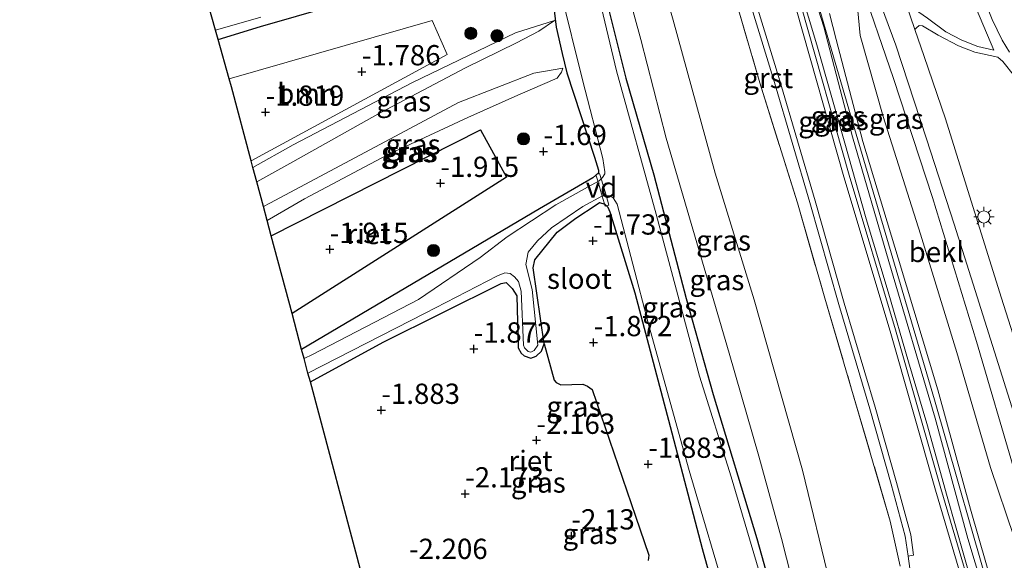
# Model space of a CAD drawing. Units: metres. Extents: x 130290 to 140010, y 524998 to 531251.
# Drawn here: x 136816 to 136937, y 530189 to 530256 of the extents above; entities that cross this region are included whole.
import ezdxf
from ezdxf.enums import TextEntityAlignment as Align

# ---------------------------------------------------------------- set-up
doc = ezdxf.new("R2010")
doc.units = ezdxf.units.M
doc.linetypes.add('IE-TERREINAFSCHEIDING', pattern=[10, 8, -2])
doc.layers.get('0').update_dxf_attribs({"lineweight": 25})
for name, color, linetype, lineweight in [('B-ME-AL-OVERIG-GV-B7', 7, 'BV-GELEIDERAIL', 18), ('B-ME-GR-BOOM-GV-B6', 93, 'Continuous', 18), ('B-ME-GR-BOOM-S-B1', 93, 'Continuous', 18), ('B-ME-GW-KRUINLIJN-L-B1', 93, 'Continuous', 18), ('B-ME-GW-TEENLIJN-L-B1', 93, 'Continuous', 18), ('B-ME-IE-GRASLAND-GV-B6', 93, 'Continuous', 18), ('B-ME-IE-MEUBILAIR_WEGMEUBILAIR-LICHTMAST-S-B1', 8, 'Continuous', 18), ('B-ME-IE-TERREINAFSCHEIDING-RASTERHEKWERK-L-B1', 8, 'IE-TERREINAFSCHEIDING', 18), ('B-ME-OB-BEKLEDING-GV-B6', 253, 'Continuous', 18), ('B-ME-OG-WATER-GV-B6', 153, 'Continuous', 18), ('B-ME-VH-VERH_SOORT-BITUMEN-GV-B6', 8, 'IE-TERREINAFSCHEIDING-NATUURLIJK-HOUTWAL', 18), ('B-ME-VH-VERH_SOORT-GV-B6', 8, 'Continuous', 18), ('B-ME-VH-VERH_SOORT-HALF_VERHARDING-GV-B6', 8, 'IE-TERREINAFSCHEIDING-NATUURLIJK-HOUTWAL', 18)]:
    doc.layers.add(name, color=color, linetype=linetype, lineweight=lineweight)
for name, color, linetype in [('B-ME-GW-HOOGTEPUNT-S-B1', 10, 'Continuous'), ('B-ME-GW-INSTEEKWATERGANG-L-B1', 10, 'Continuous'), ('B-ME-IE-RIET-GV-B6', 10, 'Continuous'), ('B-ME-KG-KADASTRAAL-OPNAMEDTMGRENS-L-B1', 10, 'Continuous')]:
    doc.layers.add(name, color=color, linetype=linetype)
doc.styles.add('NLCS-ISO', font='NLCS-ISO.TTF')
doc.linetypes.add('BV-GELEIDERAIL', pattern='A,10,-3,[108,NLCS.SHX,S=1,R=0,X=0,Y=0],-3', length=16)
doc.linetypes.add('IE-TERREINAFSCHEIDING-NATUURLIJK-HOUTWAL', pattern='A,7,-1.5,[67,NLCS.SHX,S=0.75,R=45,X=0,Y=0],-1.5,7,-1.5,[70,NLCS.SHX,S=0.75,R=0,X=0,Y=0],-1.5', length=20)

# ---------------------------------------------------------------- blocks, each defined once
blk = doc.blocks.new('hoogtepunt')
for p, q in [((-0.5, 0), (0.5, 0)), ((0, 0.5), (0, -0.5))]:
    blk.add_line(p, q)
blk = doc.blocks.new('boom')
h = blk.add_hatch(color=256)
edge = h.paths.add_edge_path()
edge.add_arc((0, 0), 0.75, 0, 360)
blk.add_circle((0, 0), 0.75)
blk = doc.blocks.new('lantaarnpaal')
for p, q in [((0, 0.75), (0, 1.25)), ((-0.75, 0), (-1.25, 0)), ((-0.88, 0.88), (-0.53, 0.53)), ((0.53, 0.53), (0.88, 0.88)), ((0.75, 0), (1.25, 0)), ((-0.53, -0.53), (-0.88, -0.88)), ((0, -0.75), (0, -1.25)), ((0.53, -0.53), (0.88, -0.88))]:
    blk.add_line(p, q)
blk.add_circle((0, 0), 0.75)

msp = doc.modelspace()

# ---------------------------------------------------------------- linework, layer by layer
at = {"layer": 'B-ME-AL-OVERIG-GV-B7'}
msp.add_polyline3d([(136887.0328, 530236.5033, -1.644), (136887.4932, 530236.6387, -1.644), (136887.7161, 530235.8812, -2.335), (136888.2831, 530233.9811, -2.335), (136888.6433, 530232.7525, -1.674), (136888.1827, 530232.6175, -1.674), (136887.8229, 530233.8449, -2.335), (136887.2559, 530235.7448, -2.335), (136887.0328, 530236.5033, -1.644)], dxfattribs=at)
at = {"layer": 'B-ME-GR-BOOM-GV-B6'}
msp.add_polyline3d([(136844.517, 530238.221, -1.7), (136842.077, 530247.331, -2.36), (136841.794, 530248.348, -1.677), (136866.837, 530255.536, -1.594), (136868.699, 530251.334, -1.589), (136844.517, 530238.221, -1.7)], dxfattribs=at)
at = {"layer": 'B-ME-GW-INSTEEKWATERGANG-L-B1'}
for points in [[(136880.536, 530283.594, -1.938), (136884.74, 530270.27, -1.87), (136887.196, 530262.581, -1.886), (136890.712, 530248.427, -1.77), (136894.155, 530236.498, -1.712), (136898.141, 530221.258, -1.702), (136901.508, 530209.41, -1.775), (136906.882, 530191.652, -1.733), (136911.534, 530175.02, -1.749), (136916.374, 530155.782, -1.733), (136916.548, 530155.09, -1.778), (136918.843, 530145.995, -1.707), (136922.626, 530132.306, -1.66), (136925.373, 530118.287, -1.57), (136925.483, 530117.259, -1.534), (136924.543, 530116.437, -1.502), (136922.404, 530115.891, -1.541)], [(136840.452, 530253.173, -1.672), (136845.665, 530254.802, -1.643), (136863.73, 530259.986, -1.553), (136877.257, 530263.181, -1.533), (136879.127, 530263.611, -1.493), (136879.669, 530263.438, -1.478), (136880.371, 530262.771, -1.458), (136881.666, 530258.529, -1.433), (136882.114, 530254.704, -1.233), (136882.872, 530251.435, -1.208), (136883.463, 530249.072, -1.328), (136886.853, 530238.685, -1.518), (136887.35, 530237.067, -1.648), (136887.34, 530236.755, -1.623), (136886.656, 530236.111, -1.648), (136880.087, 530232.29, -1.603), (136850.745, 530214.972, -1.702)], [(136851.822, 530210.95, -1.761), (136860.812, 530215.846, -1.718), (136875.345, 530223.095, -1.768), (136875.954, 530223.212, -1.773), (136876.693, 530222.466, -1.753), (136877.271, 530221.569, -1.758), (136877.443, 530215.172, -1.878), (136877.833, 530214.515, -1.883), (136878.174, 530214.153, -1.868), (136878.987, 530213.893, -1.888), (136879.678, 530214.125, -1.893), (136880.322, 530214.731, -1.888), (136880.644, 530215.639, -1.873), (136879.314, 530225.043, -1.703), (136879.481, 530225.995, -1.708), (136882.265, 530229.407, -1.653), (136884.567, 530231.153, -1.688), (136887.06, 530232.776, -1.703), (136887.461, 530233.076, -1.688), (136888.139, 530232.879, -1.678), (136888.498, 530232.497, -1.643), (136888.734, 530231.923, -1.638), (136891.824, 530221.937, -1.723), (136896.198, 530205.461, -1.723), (136900.146, 530190.405, -1.748), (136905.277, 530171.873, -1.668)]]:
    msp.add_polyline3d(points, dxfattribs=at)
at = {"layer": 'B-ME-GW-KRUINLIJN-L-B1'}
for points in [[(136892.606, 530322.207, 3.982), (136894.446, 530316.619, 3.937), (136895.54, 530312.504, 3.865), (136895.906, 530311.742, 3.462), (136896.938, 530308.51, 3.414), (136897.566, 530306.636, 4.1), (136901.011, 530297.838, 4.064), (136910.283, 530271.711, 3.909), (136918.903, 530242.203, 3.914), (136928.788, 530208.766, 3.974), (136936.12, 530183.09, 3.834)], [(136912.355, 530182.105, -0.48), (136909.897, 530191.661, -0.49), (136907.105, 530201.814, -0.43), (136903.454, 530214.495, -0.44), (136895.699, 530241.024, -0.45), (136892.56, 530253.201, -0.385), (136886.823, 530274.234, -0.36)], [(136911.494, 530266.194, 3.915), (136915.144, 530254.724, 3.985), (136918.651, 530241.188, 3.93), (136923.137, 530225.803, 3.855), (136928.849, 530206.49, 3.85), (136932.902, 530191.647, 3.865), (136935.488, 530183.044, 3.91)], [(136937.091, 530181.822, 3.86), (136933.229, 530195.252, 3.985), (136929.212, 530209.977, 3.995), (136924.283, 530226.197, 3.95), (136919.943, 530240.62, 4), (136916.66, 530253.192, 3.955), (136915.841, 530256.403, 3.945)], [(136845.212, 530235.625, -1.233), (136849.654, 530238.078, -1.205), (136860.416, 530244.135, -1.16), (136870.948, 530249.671, -1.165), (136877.24, 530252.778, -1.18), (136880.001, 530254.197, -1.26), (136881.918, 530255.505, -1.32)], [(136882.948, 530249.649, -1.305), (136879.371, 530249.017, -1.18), (136870.072, 530245.398, -1.12), (136861.069, 530240.616, -1.175), (136846.838, 530233.006, -1.25), (136846.029, 530232.578, -1.251)]]:
    msp.add_polyline3d(points, dxfattribs=at)
at = {"layer": 'B-ME-GW-TEENLIJN-L-B1'}
for points in [[(136933.435, 530185.98, 3.448), (136930.351, 530196.806, 3.478), (136927.818, 530205.836, 3.363), (136925.572, 530213.431, 3.393), (136923.065, 530222.07, 3.363), (136920.354, 530231.047, 3.373), (136917.713, 530240.394, 3.398), (136914.28, 530252.521, 3.453), (136912.207, 530259.407, 3.433), (136909.348, 530268.663, 3.513), (136905.432, 530280.375, 3.473), (136901.962, 530290.079, 3.453), (136896.033, 530306.193, 3.483), (136895.199, 530307.655, 3.439)], [(136882.239, 530291.459, -0.3), (136883.366, 530290.623, -0.045), (136885.317, 530288.627, 0.245), (136887.948, 530284.011, 0.235), (136891.668, 530272.911, 0.28), (136896.543, 530255.579, 0.2), (136901.722, 530236.713, 0.13), (136906.552, 530221.083, 0.085), (136912.524, 530200.081, 0.095), (136915.936, 530186, 0.065), (136918.046, 530172.781, -0.025), (136921.666, 530156.582, -0.02), (136922.673, 530150.629, -0.12), (136926.122, 530138.364, 0.015), (136927.77, 530133.544, 0.28), (136929.821, 530130.353, 0.745)], [(136909.058, 530286.974, 2.759), (136914.452, 530274.415, 2.184), (136918.676, 530263.182, 1.699), (136919.505, 530260.751, 1.611), (136923.727, 530248.366, 1.164), (136928.548, 530233.713, 1.059), (136933.976, 530215.953, 1.079), (136938.693, 530199.838, 1.124), (136938.612, 530191.787, 2.301), (136938.609, 530191.495, 2.344), (136938.496, 530182.82, 3.339)], [(136881.918, 530255.505, -1.32), (136877.103, 530254.013, -1.505), (136864.403, 530247.881, -1.56), (136849.719, 530240.187, -1.6), (136844.736, 530237.404, -1.659)], [(136846.492, 530230.847, -1.69), (136851.095, 530233.519, -1.675), (136861.231, 530238.91, -1.69), (136871.245, 530243.544, -1.665), (136877.391, 530246.323, -1.575), (136882.245, 530248.415, -1.52), (136882.797, 530249.144, -1.395), (136882.948, 530249.649, -1.305)]]:
    msp.add_polyline3d(points, dxfattribs=at)
at = {"layer": 'B-ME-IE-GRASLAND-GV-B6'}
for points in [[(136935.538, 530178.819, 3.463), (136935.282, 530178.475, 3.414), (136929.561, 530197.816, 3.469), (136923.975, 530217.398, 3.379), (136918.274, 530236.456, 3.419), (136912.391, 530257.162, 3.479), (136906.545, 530275.325, 3.449), (136899.917, 530294.08, 3.454), (136895.455, 530306.454, 3.489), (136895.199, 530307.655, 3.439), (136896.033, 530306.193, 3.483), (136901.962, 530290.079, 3.453), (136905.432, 530280.375, 3.473), (136909.348, 530268.663, 3.513), (136912.207, 530259.407, 3.433), (136914.28, 530252.521, 3.453), (136917.713, 530240.394, 3.398), (136920.354, 530231.047, 3.373), (136923.065, 530222.07, 3.363), (136925.572, 530213.431, 3.393), (136927.818, 530205.836, 3.363), (136930.351, 530196.806, 3.478), (136933.435, 530185.98, 3.448), (136935.538, 530178.819, 3.463)], [(136884.754, 530302.468, 3.07), (136888.552, 530301.531, 3.383), (136889.936, 530300.784, 3.458), (136890.844, 530299.818, 3.483), (136891.989, 530297.671, 3.548), (136896.727, 530285.366, 3.493), (136901.72, 530271.217, 3.438), (136905.109, 530260.791, 3.418), (136909.047, 530247.886, 3.443), (136913.413, 530233.072, 3.438), (136916.97, 530220.491, 3.523), (136920.791, 530207.629, 3.498), (136923.435, 530198.36, 3.483), (136925.17, 530191.954, 3.498), (136925.518, 530189.449, 3.461), (136925.729, 530187.93, 3.438)], [(136940.741, 530295.305, 0.735), (136936.269, 530295.424, 0.79), (136928.287, 530294.935, 0.824), (136925.173, 530294.363, 0.835), (136922.134, 530294.047, 0.855), (136921.869, 530293.723, 0.875), (136922.004, 530293.015, 0.865), (136924.14, 530285.052, 0.785), (136928.858, 530270.833, 0.695), (136933.501, 530257.984, 0.635), (136936.105, 530251.863, 0.61), (136934.146, 530252.335, 0.605), (136932.137, 530253.101, 0.655), (136930.194, 530254.119, 0.695), (136927.902, 530255.832, 0.88), (136926.314, 530256.918, 1.125), (136925.152, 530257.911, 1.27)], [(136938.031, 530251.624, 0.539), (136937.138, 530253.098, 0.569), (136935.909, 530255.658, 0.614), (136933.623, 530261.358, 0.619), (136931.307, 530267.939, 0.679), (136927.809, 530278.641, 0.684), (136925.354, 530285.813, 0.719), (136923.792, 530291.51, 0.759), (136923.817, 530292.291, 0.764), (136924.088, 530292.849, 0.784), (136924.408, 530293.074, 0.774), (136925.55, 530293.351, 0.799), (136931.605, 530293.847, 0.744), (136938.98, 530294.067, 0.759)], [(136921.666, 530156.582, -0.02), (136918.57, 530155.721, -0.465), (136918.097, 530155.579, -0.645), (136916.617, 530162.681, -0.57), (136913.998, 530174.588, -0.575), (136912.355, 530182.105, -0.48), (136909.897, 530191.661, -0.49), (136907.105, 530201.814, -0.43), (136903.454, 530214.495, -0.44), (136895.699, 530241.024, -0.45), (136892.56, 530253.201, -0.385), (136886.823, 530274.234, -0.36), (136882.239, 530291.459, -0.3), (136883.366, 530290.623, -0.045), (136885.317, 530288.627, 0.245), (136887.948, 530284.011, 0.235), (136891.668, 530272.911, 0.28), (136896.543, 530255.579, 0.2), (136901.722, 530236.713, 0.13), (136906.552, 530221.083, 0.085), (136912.524, 530200.081, 0.095), (136915.936, 530186, 0.065), (136918.046, 530172.781, -0.025), (136921.666, 530156.582, -0.02)], [(136915.936, 530186, 0.065), (136912.524, 530200.081, 0.095), (136906.552, 530221.083, 0.085), (136901.722, 530236.713, 0.13), (136896.543, 530255.579, 0.2), (136891.668, 530272.911, 0.28), (136887.948, 530284.011, 0.235), (136885.317, 530288.627, 0.245), (136883.366, 530290.623, -0.045), (136882.239, 530291.459, -0.3), (136886.823, 530274.234, -0.36), (136892.56, 530253.201, -0.385), (136895.699, 530241.024, -0.45), (136903.454, 530214.495, -0.44), (136907.105, 530201.814, -0.43), (136909.897, 530191.661, -0.49), (136912.355, 530182.105, -0.48)], [(136909.058, 530286.974, 2.759), (136914.452, 530274.415, 2.184), (136918.676, 530263.182, 1.699), (136919.505, 530260.751, 1.611), (136919.135, 530258.925, 1.921), (136919.617, 530253.691, 2.151), (136922.472, 530243.674, 2.211), (136927.064, 530229.185, 2.166), (136931.535, 530214.582, 2.241), (136935.706, 530200.419, 2.381), (136938.612, 530191.787, 2.301), (136938.609, 530191.495, 2.344), (136938.496, 530182.82, 3.339)], [(136939.09, 530205.48, 0.948), (136938.775, 530203.1, 0.999), (136938.693, 530199.838, 1.124), (136933.976, 530215.953, 1.079), (136928.548, 530233.713, 1.059), (136923.727, 530248.366, 1.164), (136919.505, 530260.751, 1.611), (136918.676, 530263.182, 1.699), (136914.452, 530274.415, 2.184), (136909.058, 530286.974, 2.759), (136911.737, 530281.379, 2.529), (136916.087, 530272.312, 2.044), (136918.798, 530265.836, 1.759), (136920.873, 530260.924, 1.564), (136922.64, 530256.139, 1.329), (136924.012, 530252.5, 1.199), (136927.815, 530240.948, 0.964), (136931.201, 530230.406, 0.959), (136933.8, 530222.233, 0.929), (136939.03, 530205.652, 0.949), (136939.09, 530205.48, 0.948)], [(136880.536, 530283.594, -1.938), (136884.74, 530270.27, -1.87), (136887.196, 530262.581, -1.886), (136890.712, 530248.427, -1.77), (136894.155, 530236.498, -1.712), (136898.141, 530221.258, -1.702), (136901.508, 530209.41, -1.775), (136906.882, 530191.652, -1.733), (136911.534, 530175.02, -1.749)], [(136911.494, 530266.194, 3.915), (136915.144, 530254.724, 3.985), (136918.651, 530241.188, 3.93), (136923.137, 530225.803, 3.855), (136928.849, 530206.49, 3.85), (136932.902, 530191.647, 3.865), (136935.488, 530183.044, 3.91)], [(136935.488, 530183.044, 3.91), (136932.902, 530191.647, 3.865), (136928.849, 530206.49, 3.85), (136923.137, 530225.803, 3.855), (136918.651, 530241.188, 3.93), (136915.144, 530254.724, 3.985), (136911.494, 530266.194, 3.915)], [(136909.29, 530180.324, -2.335), (136903.703, 530199.261, -2.335), (136899.809, 530211.676, -2.335), (136894.45, 530231.662, -2.335), (136889.566, 530249.327, -2.335), (136885.694, 530265.591, -2.335)], [(136911.534, 530175.02, -1.749), (136906.882, 530191.652, -1.733), (136901.508, 530209.41, -1.775), (136898.141, 530221.258, -1.702), (136894.155, 530236.498, -1.712), (136890.712, 530248.427, -1.77), (136887.196, 530262.581, -1.886)], [(136863.73, 530259.986, -1.553), (136845.665, 530254.802, -1.643), (136840.452, 530253.173, -1.672), (136840.131, 530254.328, -2.335), (136845.717, 530255.929, -2.335)], [(136850.745, 530214.972, -1.702), (136849.558, 530219.4, -1.846), (136876.027, 530236.193, -1.709), (136872.808, 530242.039, -1.639), (136846.993, 530228.977, -1.667), (136846.492, 530230.847, -1.69), (136851.095, 530233.519, -1.675), (136861.231, 530238.91, -1.69), (136871.245, 530243.544, -1.665), (136877.391, 530246.323, -1.575), (136882.245, 530248.415, -1.52), (136882.797, 530249.144, -1.395), (136882.948, 530249.649, -1.305), (136879.371, 530249.017, -1.18), (136870.072, 530245.398, -1.12), (136861.069, 530240.616, -1.175), (136846.838, 530233.006, -1.25), (136846.029, 530232.578, -1.251), (136845.212, 530235.625, -1.233), (136849.654, 530238.078, -1.205), (136860.416, 530244.135, -1.16), (136870.948, 530249.671, -1.165), (136877.24, 530252.778, -1.18), (136880.001, 530254.197, -1.26), (136881.918, 530255.505, -1.32), (136877.103, 530254.013, -1.505), (136864.403, 530247.881, -1.56), (136849.719, 530240.187, -1.6), (136844.736, 530237.404, -1.659), (136844.517, 530238.221, -1.7), (136868.699, 530251.334, -1.589), (136866.837, 530255.536, -1.594), (136841.794, 530248.348, -1.677), (136840.452, 530253.173, -1.672), (136845.665, 530254.802, -1.643), (136863.73, 530259.986, -1.553)], [(136924.547, 530188.254, 3.485), (136923.332, 530193.784, 3.435), (136918.562, 530210.076, 3.4), (136915.256, 530221.301, 3.395), (136911.869, 530233.055, 3.38), (136907.247, 530247.819, 3.335), (136903.505, 530260.718, 3.345)], [(136903.505, 530260.718, 3.345), (136907.247, 530247.819, 3.335), (136911.869, 530233.055, 3.38), (136915.256, 530221.301, 3.395), (136918.562, 530210.076, 3.4), (136923.332, 530193.784, 3.435), (136924.547, 530188.254, 3.485)], [(136882.695, 530259.02, -2.335), (136885.388, 530248.206, -2.335), (136887.901, 530238.511, -2.335), (136888.143, 530236.881, -2.335), (136888.116, 530236.628, -2.335), (136887.828, 530236.168, -2.335), (136887.486, 530235.813, -2.335), (136887.444, 530235.77, -2.335), (136886.011, 530234.954, -2.335), (136882.075, 530232.809, -2.335), (136876.088, 530228.852, -2.335), (136872.764, 530226.297, -2.335), (136865.156, 530221.12, -2.335), (136852.084, 530214.334, -2.335), (136851.045, 530213.85, -2.335)], [(136933.435, 530185.98, 3.448), (136930.351, 530196.806, 3.478), (136927.818, 530205.836, 3.363), (136925.572, 530213.431, 3.393), (136923.065, 530222.07, 3.363), (136920.354, 530231.047, 3.373), (136917.713, 530240.394, 3.398), (136914.28, 530252.521, 3.453), (136912.207, 530259.407, 3.433)], [(136851.045, 530213.85, -2.335), (136850.745, 530214.972, -1.702), (136880.087, 530232.29, -1.603), (136886.656, 530236.111, -1.648), (136887.34, 530236.755, -1.623), (136887.35, 530237.067, -1.648), (136886.853, 530238.685, -1.518), (136883.463, 530249.072, -1.328), (136882.872, 530251.435, -1.208), (136882.114, 530254.704, -1.233), (136881.666, 530258.529, -1.433)], [(136881.666, 530258.529, -1.433), (136882.114, 530254.704, -1.233), (136882.872, 530251.435, -1.208), (136883.463, 530249.072, -1.328), (136886.853, 530238.685, -1.518), (136887.35, 530237.067, -1.648), (136887.34, 530236.755, -1.623), (136886.656, 530236.111, -1.648), (136880.087, 530232.29, -1.603), (136850.745, 530214.972, -1.702)], [(136937.091, 530181.822, 3.86), (136933.229, 530195.252, 3.985), (136929.212, 530209.977, 3.995), (136924.283, 530226.197, 3.95), (136919.943, 530240.62, 4), (136916.66, 530253.192, 3.955), (136915.841, 530256.403, 3.945)], [(136915.841, 530256.403, 3.945), (136916.66, 530253.192, 3.955), (136919.943, 530240.62, 4), (136924.283, 530226.197, 3.95), (136929.212, 530209.977, 3.995), (136933.229, 530195.252, 3.985), (136937.091, 530181.822, 3.86)], [(136845.212, 530235.625, -1.233), (136844.736, 530237.404, -1.659), (136849.719, 530240.187, -1.6), (136864.403, 530247.881, -1.56), (136877.103, 530254.013, -1.505), (136881.918, 530255.505, -1.32), (136880.001, 530254.197, -1.26), (136877.24, 530252.778, -1.18), (136870.948, 530249.671, -1.165), (136860.416, 530244.135, -1.16), (136849.654, 530238.078, -1.205), (136845.212, 530235.625, -1.233)], [(136941.856, 530206.164, 0.915), (136937.049, 530221.285, 0.865), (136933.901, 530231.292, 0.855), (136930.135, 530243.41, 0.885), (136927.52, 530251.075, 1.035), (136926.36, 530254.425, 1.117), (136926.554, 530254.64, 1.109), (136926.895, 530254.922, 1.079), (136927.303, 530254.851, 0.999), (136929.242, 530253.716, 0.839), (136931.741, 530252.387, 0.624), (136933.769, 530251.601, 0.564), (136936.584, 530250.985, 0.554), (136937.213, 530250.477, 0.544), (136938.642, 530248.674, 0.579)], [(136846.492, 530230.847, -1.69), (136846.029, 530232.578, -1.251), (136846.838, 530233.006, -1.25), (136861.069, 530240.616, -1.175), (136870.072, 530245.398, -1.12), (136879.371, 530249.017, -1.18), (136882.948, 530249.649, -1.305), (136882.797, 530249.144, -1.395), (136882.245, 530248.415, -1.52), (136877.391, 530246.323, -1.575), (136871.245, 530243.544, -1.665), (136861.231, 530238.91, -1.69), (136851.095, 530233.519, -1.675), (136846.492, 530230.847, -1.69)], [(136905.277, 530171.873, -1.668), (136900.146, 530190.405, -1.748), (136896.198, 530205.461, -1.723), (136891.824, 530221.937, -1.723), (136888.734, 530231.923, -1.638), (136888.498, 530232.497, -1.643), (136888.139, 530232.879, -1.678), (136887.461, 530233.076, -1.688), (136887.06, 530232.776, -1.703), (136884.567, 530231.153, -1.688), (136882.265, 530229.407, -1.653), (136879.481, 530225.995, -1.708), (136879.314, 530225.043, -1.703), (136880.644, 530215.639, -1.873), (136880.322, 530214.731, -1.888), (136879.678, 530214.125, -1.893), (136878.987, 530213.893, -1.888), (136878.174, 530214.153, -1.868), (136877.833, 530214.515, -1.883), (136877.443, 530215.172, -1.878), (136877.271, 530221.569, -1.758), (136876.693, 530222.466, -1.753), (136875.954, 530223.212, -1.773), (136875.345, 530223.095, -1.768), (136860.812, 530215.846, -1.718), (136851.822, 530210.95, -1.761), (136851.529, 530212.042, -2.335), (136865.963, 530219.414, -2.335), (136874.883, 530224.042, -2.335), (136875.793, 530224.405, -2.335), (136876.456, 530224.345, -2.335), (136876.989, 530223.899, -2.335), (136877.48, 530223.336, -2.335), (136877.834, 530222.152, -2.335), (136878.096, 530215.499, -2.335), (136878.241, 530215.143, -2.335), (136878.696, 530214.698, -2.335), (136879.026, 530214.63, -2.335), (136879.404, 530214.833, -2.335), (136879.854, 530215.483, -2.335), (136879.169, 530222.345, -2.335), (136878.405, 530225.418, -2.335), (136878.687, 530226.973, -2.335), (136879.825, 530228.345, -2.335), (136881.556, 530229.972, -2.335), (136885.409, 530232.569, -2.335), (136887.855, 530233.919, -2.335), (136888.053, 530233.913, -2.335), (136888.715, 530233.893, -2.335), (136889.157, 530233.664, -2.335), (136889.66, 530232.886, -2.335), (136893.499, 530218.069, -2.335), (136898.528, 530200.048, -2.335), (136903.496, 530183.182, -2.335)], [(136893.474, 530188.913, -1.858), (136893.573, 530189.574, -1.878), (136891.906, 530194.415, -1.928), (136886.586, 530210.001, -1.853), (136885.975, 530210.45, -1.863), (136885.434, 530210.663, -1.858), (136882.716, 530210.61, -1.858), (136882.118, 530210.883, -1.868), (136881.892, 530211.164, -1.898), (136880.644, 530215.639, -1.873), (136879.314, 530225.043, -1.703), (136879.481, 530225.995, -1.708), (136882.265, 530229.407, -1.653), (136884.567, 530231.153, -1.688), (136887.06, 530232.776, -1.703), (136887.461, 530233.076, -1.688), (136888.139, 530232.879, -1.678), (136888.498, 530232.497, -1.643), (136888.734, 530231.923, -1.638), (136891.824, 530221.937, -1.723), (136896.198, 530205.461, -1.723), (136900.146, 530190.405, -1.748), (136905.277, 530171.873, -1.668)]]:
    msp.add_polyline3d(points, dxfattribs=at)
at = {"layer": 'B-ME-IE-RIET-GV-B6'}
for points in [[(136849.558, 530219.4, -1.846), (136846.993, 530228.977, -1.667), (136872.808, 530242.039, -1.639), (136876.027, 530236.193, -1.709), (136849.558, 530219.4, -1.846)], [(136858.311, 530186.723, -1.793), (136851.822, 530210.95, -1.761), (136860.812, 530215.846, -1.718), (136875.345, 530223.095, -1.768), (136875.954, 530223.212, -1.773), (136876.693, 530222.466, -1.753), (136877.271, 530221.569, -1.758), (136877.443, 530215.172, -1.878), (136877.833, 530214.515, -1.883), (136878.174, 530214.153, -1.868), (136878.987, 530213.893, -1.888), (136879.678, 530214.125, -1.893), (136880.322, 530214.731, -1.888), (136880.644, 530215.639, -1.873)], [(136880.644, 530215.639, -1.873), (136881.892, 530211.164, -1.898), (136882.118, 530210.883, -1.868), (136882.716, 530210.61, -1.858), (136885.434, 530210.663, -1.858), (136885.975, 530210.45, -1.863), (136886.586, 530210.001, -1.853), (136891.906, 530194.415, -1.928), (136893.573, 530189.574, -1.878), (136893.474, 530188.913, -1.858)]]:
    msp.add_polyline3d(points, dxfattribs=at)
at = {"layer": 'B-ME-IE-TERREINAFSCHEIDING-RASTERHEKWERK-L-B1'}
msp.add_polyline3d([(136903.505, 530260.718, 3.345), (136907.247, 530247.819, 3.335), (136911.869, 530233.055, 3.38), (136915.256, 530221.301, 3.395), (136918.562, 530210.076, 3.4), (136923.332, 530193.784, 3.435), (136924.547, 530188.254, 3.485)], dxfattribs=at)
at = {"layer": 'B-ME-KG-KADASTRAAL-OPNAMEDTMGRENS-L-B1'}
msp.add_polyline3d([(136858.311, 530186.723, -1.793), (136851.822, 530210.95, -1.761), (136851.529, 530212.042, -2.335), (136851.045, 530213.85, -2.335), (136850.745, 530214.972, -1.702), (136849.558, 530219.4, -1.846), (136846.993, 530228.977, -1.667), (136846.492, 530230.847, -1.69), (136846.029, 530232.578, -1.251), (136845.212, 530235.625, -1.233), (136844.736, 530237.404, -1.659), (136844.517, 530238.221, -1.7), (136842.077, 530247.331, -2.36), (136841.794, 530248.348, -1.677), (136840.452, 530253.173, -1.672), (136840.131, 530254.328, -2.335), (136839.157, 530257.83, -2.335), (136838.877, 530258.835, -1.817), (136837.372, 530264.248, -0.045), (136835.861, 530269.679, 0.261), (136835.212, 530272.012, 0.261), (136829.384, 530292.966, 1.316), (136828.678, 530295.502, 1.284), (136815.979, 530292.549, 1.382)], dxfattribs=at)
at = {"layer": 'B-ME-OB-BEKLEDING-GV-B6'}
msp.add_polyline3d([(136938.693, 530199.838, 1.124), (136938.612, 530191.787, 2.301), (136935.706, 530200.419, 2.381), (136931.535, 530214.582, 2.241), (136927.064, 530229.185, 2.166), (136922.472, 530243.674, 2.211), (136919.617, 530253.691, 2.151), (136919.135, 530258.925, 1.921), (136919.505, 530260.751, 1.611), (136923.727, 530248.366, 1.164), (136928.548, 530233.713, 1.059), (136933.976, 530215.953, 1.079), (136938.693, 530199.838, 1.124)], dxfattribs=at)
at = {"layer": 'B-ME-OG-WATER-GV-B6'}
for points in [[(136885.694, 530265.591, -2.335), (136889.566, 530249.327, -2.335), (136894.45, 530231.662, -2.335), (136899.809, 530211.676, -2.335), (136903.703, 530199.261, -2.335), (136909.29, 530180.324, -2.335)], [(136903.496, 530183.182, -2.335), (136898.528, 530200.048, -2.335), (136893.499, 530218.069, -2.335), (136889.66, 530232.886, -2.335), (136889.157, 530233.664, -2.335), (136888.715, 530233.893, -2.335), (136888.053, 530233.913, -2.335), (136887.855, 530233.919, -2.335), (136885.409, 530232.569, -2.335), (136881.556, 530229.972, -2.335), (136879.825, 530228.345, -2.335), (136878.687, 530226.973, -2.335), (136878.405, 530225.418, -2.335), (136879.169, 530222.345, -2.335), (136879.854, 530215.483, -2.335), (136879.404, 530214.833, -2.335), (136879.026, 530214.63, -2.335), (136878.696, 530214.698, -2.335), (136878.241, 530215.143, -2.335), (136878.096, 530215.499, -2.335), (136877.834, 530222.152, -2.335), (136877.48, 530223.336, -2.335), (136876.989, 530223.899, -2.335), (136876.456, 530224.345, -2.335), (136875.793, 530224.405, -2.335), (136874.883, 530224.042, -2.335), (136865.963, 530219.414, -2.335), (136851.529, 530212.042, -2.335), (136851.045, 530213.85, -2.335), (136852.084, 530214.334, -2.335), (136865.156, 530221.12, -2.335), (136872.764, 530226.297, -2.335), (136876.088, 530228.852, -2.335), (136882.075, 530232.809, -2.335), (136886.011, 530234.954, -2.335), (136887.444, 530235.77, -2.335), (136887.486, 530235.813, -2.335), (136887.828, 530236.168, -2.335), (136888.116, 530236.628, -2.335), (136888.143, 530236.881, -2.335), (136887.901, 530238.511, -2.335), (136885.388, 530248.206, -2.335), (136882.695, 530259.02, -2.335)], [(136845.717, 530255.929, -2.335), (136840.131, 530254.328, -2.335), (136839.157, 530257.83, -2.335)]]:
    msp.add_polyline3d(points, dxfattribs=at)
at = {"layer": 'B-ME-VH-VERH_SOORT-BITUMEN-GV-B6'}
for points in [[(136893.658, 530311.683, 3.53), (136894.1, 530311.454, 3.49), (136894.962, 530311.506, 3.49), (136895.906, 530311.742, 3.462), (136896.833, 530311.975, 3.435), (136897.411, 530312.329, 3.43), (136897.753, 530312.65, 3.47), (136897.982, 530313.093, 3.49), (136897.986, 530313.855, 3.485), (136896.306, 530319.391, 3.577), (136899.393, 530320.35, 3.602), (136901.951, 530311.249, 3.455), (136904.933, 530302.185, 3.28), (136907.136, 530296.976, 3.045), (136910.986, 530290.055, 2.77), (136915.345, 530280.654, 2.335), (136919.569, 530271.317, 1.98), (136925.152, 530257.911, 1.27), (136926.36, 530254.425, 1.117), (136927.52, 530251.075, 1.035), (136930.135, 530243.41, 0.885), (136933.901, 530231.292, 0.855), (136937.049, 530221.285, 0.865), (136941.856, 530206.164, 0.915)], [(136925.729, 530187.93, 3.438), (136925.518, 530189.449, 3.461), (136926.207, 530189.574, 3.461), (136925.857, 530192.094, 3.498), (136924.109, 530198.548, 3.483), (136921.463, 530207.825, 3.498), (136917.642, 530220.686, 3.523), (136914.086, 530233.266, 3.438), (136909.717, 530248.087, 3.443), (136905.777, 530261.001, 3.418)], [(136911.721, 530256.959, 3.479), (136917.602, 530236.26, 3.419), (136923.303, 530217.202, 3.379), (136928.889, 530197.621, 3.469), (136934.611, 530178.275, 3.414)], [(136939.03, 530205.652, 0.949), (136933.8, 530222.233, 0.929), (136931.201, 530230.406, 0.959), (136927.815, 530240.948, 0.964), (136924.012, 530252.5, 1.199), (136922.64, 530256.139, 1.329)]]:
    msp.add_polyline3d(points, dxfattribs=at)
at = {"layer": 'B-ME-VH-VERH_SOORT-GV-B6'}
for points in [[(136934.611, 530178.275, 3.414), (136928.889, 530197.621, 3.469), (136923.303, 530217.202, 3.379), (136917.602, 530236.26, 3.419), (136911.721, 530256.959, 3.479), (136905.882, 530275.101, 3.449), (136899.258, 530293.845, 3.454), (136894.78, 530306.261, 3.489), (136894.488, 530307.516, 3.442), (136895.199, 530307.655, 3.439), (136895.455, 530306.454, 3.489), (136899.917, 530294.08, 3.454), (136906.545, 530275.325, 3.449), (136912.391, 530257.162, 3.479), (136918.274, 530236.456, 3.419), (136923.975, 530217.398, 3.379), (136929.561, 530197.816, 3.469), (136935.282, 530178.475, 3.414)], [(136905.777, 530261.001, 3.418), (136909.717, 530248.087, 3.443), (136914.086, 530233.266, 3.438), (136917.642, 530220.686, 3.523), (136921.463, 530207.825, 3.498), (136924.109, 530198.548, 3.483), (136925.857, 530192.094, 3.498), (136926.207, 530189.574, 3.461), (136925.518, 530189.449, 3.461), (136925.17, 530191.954, 3.498), (136923.435, 530198.36, 3.483), (136920.791, 530207.629, 3.498), (136916.97, 530220.491, 3.523), (136913.413, 530233.072, 3.438), (136909.047, 530247.886, 3.443), (136905.109, 530260.791, 3.418)]]:
    msp.add_polyline3d(points, dxfattribs=at)
at = {"layer": 'B-ME-VH-VERH_SOORT-HALF_VERHARDING-GV-B6'}
for points in [[(136926.36, 530254.425, 1.117), (136925.152, 530257.911, 1.27), (136926.314, 530256.918, 1.125), (136927.902, 530255.832, 0.88), (136930.194, 530254.119, 0.695), (136932.137, 530253.101, 0.655), (136934.146, 530252.335, 0.605), (136936.105, 530251.863, 0.61), (136933.501, 530257.984, 0.635), (136928.858, 530270.833, 0.695), (136924.14, 530285.052, 0.785), (136922.004, 530293.015, 0.865), (136921.869, 530293.723, 0.875), (136922.134, 530294.047, 0.855), (136925.173, 530294.363, 0.835), (136928.287, 530294.935, 0.824), (136936.269, 530295.424, 0.79), (136940.741, 530295.305, 0.735)], [(136938.98, 530294.067, 0.759), (136931.605, 530293.847, 0.744), (136925.55, 530293.351, 0.799), (136924.408, 530293.074, 0.774), (136924.088, 530292.849, 0.784), (136923.817, 530292.291, 0.764), (136923.792, 530291.51, 0.759), (136925.354, 530285.813, 0.719), (136927.809, 530278.641, 0.684), (136931.307, 530267.939, 0.679), (136933.623, 530261.358, 0.619), (136935.909, 530255.658, 0.614), (136937.138, 530253.098, 0.569), (136938.031, 530251.624, 0.539)], [(136963.583, 530187.151, 0.669), (136962.451, 530190.978, 0.689), (136961.637, 530197.492, 0.719), (136960.697, 530209.346, 0.664), (136959.961, 530215.213, 0.684), (136958.611, 530222.096, 0.584), (136957.644, 530225.547, 0.584), (136956.609, 530228.1, 0.629), (136955.034, 530230.866, 0.629), (136953.728, 530232.861, 0.624), (136951.659, 530235.466, 0.629), (136949.691, 530237.56, 0.604), (136945.656, 530241.654, 0.654), (136941.421, 530245.636, 0.624), (136938.642, 530248.674, 0.579), (136937.213, 530250.477, 0.544), (136936.584, 530250.985, 0.554), (136933.769, 530251.601, 0.564), (136931.741, 530252.387, 0.624), (136929.242, 530253.716, 0.839), (136927.303, 530254.851, 0.999), (136926.895, 530254.922, 1.079), (136926.554, 530254.64, 1.109), (136926.36, 530254.425, 1.117)]]:
    msp.add_polyline3d(points, dxfattribs=at)

# ---------------------------------------------------------------- block references
at = {"layer": 'B-ME-GR-BOOM-S-B1', "rotation": 90}
for p in [(136871.6, 530253.939, -1.528), (136874.839, 530253.645, -1.528), (136878.109, 530240.938, -1.679), (136867.005, 530227.168, -1.518)]:
    msp.add_blockref('boom', p, dxfattribs=at)
at = {"layer": 'B-ME-GW-HOOGTEPUNT-S-B1', "rotation": 90}
for p in [(136858.173, 530249.212, -1.786), (136858.173, 530249.212, -1.786), (136846.297, 530244.228, -1.819), (136846.297, 530244.228, -1.819), (136880.569, 530239.383, -1.69), (136880.569, 530239.383, -1.69), (136867.858, 530235.453, -1.915), (136867.858, 530235.453, -1.915), (136886.672, 530228.34, -1.733), (136886.672, 530228.34, -1.733), (136854.212, 530227.309, -1.915), (136854.212, 530227.309, -1.915), (136886.748, 530215.814, -1.872), (136886.748, 530215.814, -1.872), (136871.965, 530215.02, -1.872), (136871.965, 530215.02, -1.872), (136860.572, 530207.464, -1.883), (136860.572, 530207.464, -1.883), (136879.701, 530203.766, -2.163), (136879.701, 530203.766, -2.163), (136893.484, 530200.813, -1.883), (136893.484, 530200.813, -1.883), (136870.91, 530197.158, -2.173), (136870.91, 530197.158, -2.173), (136884.013, 530191.976, -2.13), (136884.013, 530191.976, -2.13)]:
    msp.add_blockref('hoogtepunt', p, dxfattribs=at)
at = {"layer": 'B-ME-IE-MEUBILAIR_WEGMEUBILAIR-LICHTMAST-S-B1', "rotation": 90}
msp.add_blockref('lantaarnpaal', (136934.874, 530231.297, 0.882), dxfattribs=at)

# ---------------------------------------------------------------- texts
at = {"layer": 'B-ME-AL-OVERIG-GV-B7', "ltscale": 0.2, "style": 'NLCS-ISO'}
msp.add_text('vd', height=2.5, dxfattribs=at).set_placement((136887.7181, 530234.9408), align=Align.MIDDLE_CENTER)
at = {"layer": 'B-ME-GR-BOOM-GV-B6', "ltscale": 0.2, "style": 'NLCS-ISO'}
msp.add_text('bmn', height=2.5, dxfattribs=at).set_placement((136851.4068, 530246.4985), align=Align.MIDDLE_CENTER)
at = {"layer": 'B-ME-GW-HOOGTEPUNT-S-B1', "ltscale": 0.2, "style": 'NLCS-ISO'}
for s, p in [('-1.786', (136858.173, 530249.212, -1.786)), ('-1.786', (136858.173, 530249.212, -1.786)), ('-1.819', (136846.297, 530244.228, -1.819)), ('-1.819', (136846.297, 530244.228, -1.819)), ('-1.69', (136880.569, 530239.383, -1.69)), ('-1.69', (136880.569, 530239.383, -1.69)), ('-1.915', (136867.858, 530235.453, -1.915)), ('-1.915', (136867.858, 530235.453, -1.915)), ('-1.733', (136886.672, 530228.34, -1.733)), ('-1.733', (136886.672, 530228.34, -1.733)), ('-1.915', (136854.212, 530227.309, -1.915)), ('-1.915', (136854.212, 530227.309, -1.915)), ('-1.872', (136886.748, 530215.814, -1.872)), ('-1.872', (136886.748, 530215.814, -1.872)), ('-1.872', (136871.965, 530215.02, -1.872)), ('-1.872', (136871.965, 530215.02, -1.872)), ('-1.883', (136860.572, 530207.464, -1.883)), ('-1.883', (136860.572, 530207.464, -1.883)), ('-2.163', (136879.701, 530203.766, -2.163)), ('-2.163', (136879.701, 530203.766, -2.163)), ('-1.883', (136893.484, 530200.813, -1.883)), ('-1.883', (136893.484, 530200.813, -1.883)), ('-2.173', (136870.91, 530197.158, -2.173)), ('-2.173', (136870.91, 530197.158, -2.173)), ('-2.13', (136884.013, 530191.976, -2.13)), ('-2.13', (136884.013, 530191.976, -2.13)), ('-2.206', (136863.98, 530188.338, -2.206)), ('-2.206', (136863.98, 530188.338, -2.206))]:
    msp.add_text(s, height=2.5, dxfattribs=at).set_placement(p, align=Align.BOTTOM_LEFT)
at = {"layer": 'B-ME-IE-GRASLAND-GV-B6', "ltscale": 0.2, "style": 'NLCS-ISO'}
for p in [(136863.327, 530245.565), (136916.9055, 530243.718), (136915.3685, 530243.065), (136917.3025, 530243.2745), (136924.074, 530243.406), (136864.4885, 530240.248), (136863.901, 530239.2915), (136864.137, 530239.324), (136902.7685, 530228.402), (136901.9525, 530223.519), (136896.151, 530220.1605), (136884.319, 530207.916), (136879.928, 530198.5515), (136886.3025, 530192.2155)]:
    msp.add_text('gras', height=2.5, dxfattribs=at).set_placement(p, align=Align.MIDDLE_CENTER)
at = {"layer": 'B-ME-IE-RIET-GV-B6', "ltscale": 0.2, "style": 'NLCS-ISO'}
for p in [(136858.9888, 530229.2018), (136878.9712, 530201.223)]:
    msp.add_text('riet', height=2.5, dxfattribs=at).set_placement(p, align=Align.MIDDLE_CENTER)
at = {"layer": 'B-ME-OB-BEKLEDING-GV-B6', "ltscale": 0.2, "style": 'NLCS-ISO'}
msp.add_text('bekl', height=2.5, dxfattribs=at).set_placement((136929.0218, 530226.9786), align=Align.MIDDLE_CENTER)
at = {"layer": 'B-ME-OG-WATER-GV-B6', "ltscale": 0.2, "style": 'NLCS-ISO'}
msp.add_text('sloot', height=2.5, dxfattribs=at).set_placement((136884.9959, 530223.68), align=Align.MIDDLE_CENTER)
at = {"layer": 'B-ME-VH-VERH_SOORT-GV-B6', "ltscale": 0.2, "style": 'NLCS-ISO'}
msp.add_text('grst', height=2.5, dxfattribs=at).set_placement((136908.2838, 530248.4306), align=Align.MIDDLE_CENTER)

doc.saveas('drawing.dxf')
